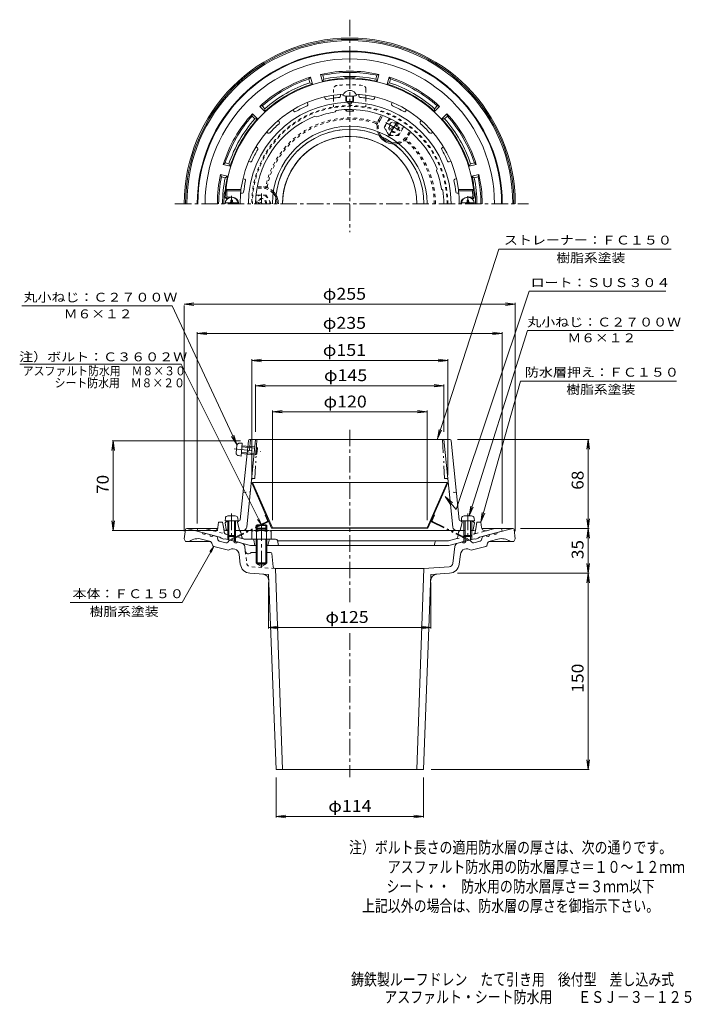
# Model space of a CAD drawing. Units: millimetres. Extents: x -289 to 229, y -347 to 411.
import ezdxf

# ---------------------------------------------------------------- set-up
doc = ezdxf.new("R2010")
doc.units = ezdxf.units.MM
doc.header["$LTSCALE"] = 3
for name, pattern in [('JWW_CENTER1', [6.773333, 4.233333, -0.846667, 0.846667, -0.846667]), ('JWW_DASHED1', [1.693333, 0.846667, -0.846667]), ('JWW_PHANTOM1', [6.773333, 3.386667, -0.846667, 0.423333, -0.846667, 0.423333, -0.846667])]:
    doc.linetypes.add(name, pattern=pattern)
for name, color, linetype in [('F-4ﾚｲﾔ', 7, 'Continuous'), ('F-5ﾚｲﾔ', 7, 'Continuous'), ('その他', 7, 'Continuous'), ('ハッチ', 7, 'Continuous'), ('仕上', 7, 'Continuous'), ('寸法', 7, 'Continuous'), ('躯体', 7, 'Continuous'), ('通り芯', 7, 'Continuous')]:
    doc.layers.add(name, color=color, linetype=linetype)
doc.styles.add('ＭＳ ゴシック', font='txt', dxfattribs={"height": 1})

msp = doc.modelspace()

# ---------------------------------------------------------------- linework, layer by layer
at = {"layer": 'その他', "color": 7, "linetype": 'Continuous', "lineweight": 9}
for p, q in [((-161.85, 192.21), (-154.41, 193.19)), ((-161.85, 192.21), (93.15, 192.21)), ((-161.85, 192.21), (-154.41, 191.23)), ((-161.85, 191.23), (-161.85, 17.66)), ((93.15, 192.21), (85.72, 193.19)), ((93.15, 192.21), (85.72, 191.23)), ((93.15, 193.19), (93.15, 17.66)), ((-151.85, 169.82), (-144.41, 170.8)), ((-151.85, 170.8), (-151.85, 23.52)), ((-151.85, 169.82), (83.15, 169.82)), ((-151.85, 169.82), (-144.41, 168.84)), ((83.15, 169.82), (75.72, 170.8)), ((83.15, 169.82), (75.72, 168.84)), ((83.15, 170.8), (83.15, 23.52)), ((-109.85, 148.94), (-102.41, 149.92)), ((-109.85, 149.92), (-109.85, 60.78)), ((-109.85, 148.94), (41.15, 148.94)), ((-109.85, 148.94), (-102.41, 147.96)), ((41.15, 148.94), (33.72, 149.92)), ((41.15, 148.94), (33.72, 147.96)), ((41.15, 149.92), (41.15, 60.78)), ((-106.85, 129.55), (-99.41, 130.53)), ((-106.85, 130.53), (-106.85, 94.02)), ((-106.85, 129.55), (38.15, 129.55)), ((-106.85, 129.55), (-99.41, 128.57)), ((38.15, 129.55), (30.72, 130.53)), ((38.15, 129.55), (30.72, 128.57)), ((38.15, 130.53), (38.15, 94.02)), ((-93.95, 109.5), (-86.51, 110.48)), ((-93.95, 110.48), (-93.95, 26.02)), ((-93.95, 109.5), (25.25, 109.5)), ((-93.95, 109.5), (-86.51, 108.52)), ((25.25, 109.5), (17.82, 110.48)), ((25.25, 109.5), (17.82, 108.52)), ((25.25, 110.48), (25.25, 26.02)), ((-216.57, 87.12), (-217.55, 79.69)), ((-217.47, 87.12), (-118.47, 87.12)), ((-216.57, 18.02), (-216.57, 87.12)), ((-216.57, 87.12), (-215.59, 79.69)), ((150.14, 88.02), (48.78, 88.02)), ((149.24, 88.02), (148.26, 80.58)), ((149.24, 19.66), (149.24, 88.02)), ((149.24, 88.02), (150.22, 80.58)), ((-216.57, 18.02), (-217.55, 25.46)), ((-216.57, 18.02), (-215.59, 25.46)), ((149.24, 19.66), (148.26, 27.1)), ((149.24, 19.66), (150.22, 27.1)), ((-217.47, 18.02), (-135.99, 18.02)), ((150.14, 19.66), (97.15, 19.66)), ((149.24, 19.66), (148.26, 12.23)), ((149.24, -14.83), (149.24, 19.66)), ((149.24, 19.66), (150.22, 12.23)), ((149.24, -14.83), (148.26, -7.39)), ((149.24, -14.83), (150.22, -7.39)), ((150.14, -14.83), (48.58, -14.83)), ((149.24, -14.83), (148.26, -22.26)), ((149.24, -166), (149.24, -14.83)), ((149.24, -14.83), (150.22, -22.26)), ((-96.85, -57.49), (-96.85, -21.84)), ((28.15, -57.49), (28.15, -21.84)), ((-96.85, -56.59), (-89.41, -55.61)), ((-96.85, -56.59), (28.15, -56.59)), ((-96.85, -56.59), (-89.41, -57.57)), ((28.15, -56.59), (20.72, -55.61)), ((28.15, -56.59), (20.72, -57.57)), ((149.24, -166), (148.26, -158.56)), ((149.24, -166), (150.22, -158.56)), ((150.14, -166), (28.4, -166)), ((-91.1, -202.91), (-91.1, -172)), ((22.4, -202.91), (22.4, -172)), ((-91.1, -202.01), (-83.66, -201.03)), ((-91.1, -202.01), (22.4, -202.01)), ((-91.1, -202.01), (-83.66, -202.99)), ((22.4, -202.01), (14.97, -201.03)), ((22.4, -202.01), (14.97, -202.99))]:
    msp.add_line(p, q, dxfattribs=at)
at = {"layer": 'ハッチ', "color": 2, "linetype": 'JWW_DASHED1', "lineweight": 9}
for p, q in [((-46.85, 357.65), (-46.85, 353.2)), ((-21.85, 357.65), (-21.85, 353.2)), ((-46.85, 350.88), (-46.85, 344.09)), ((-21.85, 350.88), (-21.85, 344.09))]:
    msp.add_line(p, q, dxfattribs=at)
at = {"layer": 'ハッチ', "color": 2, "linetype": 'Continuous', "lineweight": 9}
for p, q in [((-46.85, 353.2), (-46.85, 350.88)), ((-21.85, 353.2), (-21.85, 350.88)), ((-109.3, 55.02), (-109.85, 54.78)), ((-109.85, 54.78), (-94.5, 19.78)), ((-109.3, 55.02), (-93.95, 20.02)), ((40.6, 55.02), (-109.3, 55.02)), ((40.6, 55.02), (25.25, 20.02)), ((41.15, 54.78), (25.8, 19.78)), ((40.6, 55.02), (41.15, 54.78)), ((-93.95, 20.02), (-94.5, 19.78)), ((25.8, 19.78), (-94.5, 19.78)), ((25.25, 20.02), (-93.95, 20.02)), ((25.25, 20.02), (25.8, 19.78))]:
    msp.add_line(p, q, dxfattribs=at)
at = {"layer": 'ハッチ', "color": 2, "linetype": 'JWW_PHANTOM1', "lineweight": 9}
for p, q in [((-98.09, 25.05), (-125.86, 11.32)), ((-97.82, 24.51), (-125.6, 10.78)), ((-97.8, 25.83), (-99.58, 29.88)), ((29.11, 25.83), (30.89, 29.88)), ((29.13, 24.51), (56.9, 10.78)), ((29.4, 25.05), (57.17, 11.32)), ((30.89, 29.88), (30.34, 30.12)), ((-125.6, 10.78), (-125.86, 11.32)), ((56.9, 10.78), (57.17, 11.32))]:
    msp.add_line(p, q, dxfattribs=at)
at = {"layer": 'ハッチ', "color": 2, "linetype": 'JWW_DASHED1', "lineweight": 9}
for centre, radius, start, end in [((-43.85, 357.65), 3, 95.95938, 180), ((-34.35, 266.65), 94.5, 84.04051, 95.95949), ((-24.85, 357.65), 3, 0, 84.04062), ((-34.35, 269.63), 75.5, 0, 180), ((-34.35, 269.63), 74.95, 0, 180)]:
    msp.add_arc(centre, radius, start, end, dxfattribs=at)
at = {"layer": 'ハッチ', "color": 2, "linetype": 'Continuous', "lineweight": 9}
msp.add_arc((-34.35, 269.63), 59.6, 0, 180, dxfattribs=at)
at = {"layer": 'ハッチ', "color": 2, "linetype": 'JWW_PHANTOM1', "lineweight": 9}
for centre, radius, start, end in [((-98.35, 25.59), 0.6, 296.30949, 23.6795), ((-98.35, 25.59), 1.2, 296.30949, 23.6795), ((29.66, 25.59), 1.2, 156.3205, 243.69051), ((29.66, 25.59), 0.6, 156.3205, 243.69051)]:
    msp.add_arc(centre, radius, start, end, dxfattribs=at)
at = {"layer": '仕上', "color": 4, "linetype": 'Continuous', "lineweight": 9}
for p, q in [((-35.4, 356.76), (-33.3, 356.76)), ((-37.35, 348.48), (-37.35, 352.52)), ((-36.85, 348.31), (-36.85, 352.49)), ((-31.85, 348.31), (-31.85, 352.49)), ((-31.35, 348.48), (-31.35, 352.52)), ((-37.35, 341.02), (-37.35, 342.07)), ((-36.85, 340.85), (-36.85, 342.09)), ((-31.85, 340.85), (-31.85, 342.09)), ((-31.35, 341.02), (-31.35, 342.07)), ((-120.38, 270.23), (-130.31, 270.23)), ((-125.95, 272.38), (-124.75, 272.38)), ((-125.95, 271.23), (-125.95, 272.38)), ((-124.75, 271.23), (-124.75, 272.38)), ((51.69, 270.23), (61.62, 270.23)), ((56.05, 271.23), (56.05, 272.38)), ((57.25, 272.38), (56.05, 272.38)), ((57.25, 271.23), (57.25, 272.38)), ((-130.16, 27.53), (-130.35, 25.46)), ((-130.35, 25.46), (-120.35, 25.46)), ((-128.35, 25.46), (-128.35, 14.33)), ((-128.17, 29.36), (-122.52, 29.36)), ((-127.48, 25.46), (-127.48, 13.46)), ((-123.22, 25.46), (-123.22, 13.46)), ((-122.35, 25.46), (-122.35, 14.33)), ((-120.53, 27.53), (-120.35, 25.46)), ((51.84, 27.53), (51.65, 25.46)), ((61.65, 25.46), (51.65, 25.46)), ((53.65, 25.46), (53.65, 14.33)), ((59.48, 29.36), (53.83, 29.36)), ((54.52, 25.46), (54.52, 13.46)), ((58.78, 25.46), (58.78, 13.46)), ((59.65, 25.46), (59.65, 14.33)), ((61.47, 27.53), (61.65, 25.46)), ((-127.48, 13.46), (-128.35, 14.33)), ((-128.35, 14.33), (-122.35, 14.33)), ((-127.48, 13.46), (-123.22, 13.46)), ((-123.22, 13.46), (-122.35, 14.33)), ((54.52, 13.46), (53.65, 14.33)), ((59.65, 14.33), (53.65, 14.33)), ((58.78, 13.46), (54.52, 13.46)), ((58.78, 13.46), (59.65, 14.33))]:
    msp.add_line(p, q, dxfattribs=at)
at = {"layer": '仕上', "color": 6, "linetype": 'Continuous', "lineweight": 9}
for p, q in [((-53.28, 350.56), (-53.71, 351.88)), ((-41.35, 352.45), (-41.35, 353.84)), ((-27.35, 352.45), (-27.35, 353.84)), ((-15.41, 350.56), (-14.98, 351.88)), ((-77.36, 340.75), (-78.18, 341.87)), ((-66.6, 346.24), (-67.03, 347.56)), ((-44.77, 341.38), (-45.5, 340.26)), ((-35.85, 347.66), (-35.85, 348.21)), ((-32.85, 347.66), (-32.85, 348.21)), ((-2.1, 346.24), (-1.67, 347.56)), ((8.67, 340.75), (9.49, 341.87)), ((-88.69, 332.52), (-89.51, 333.65)), ((-61.19, 336.98), (-59.99, 336.37)), ((20, 332.52), (20.81, 333.65)), ((-97.24, 323.98), (-98.36, 324.79)), ((28.54, 323.98), (29.67, 324.79)), ((-105.46, 312.65), (-106.59, 313.47)), ((36.77, 312.65), (37.9, 313.47)), ((-110.95, 301.88), (-112.27, 302.31)), ((33, 296.48), (32.4, 295.28)), ((42.26, 301.88), (43.58, 302.31)), ((-115.32, 288.58), (-116.6, 289)), ((46.63, 288.58), (47.91, 289)), ((-129.71, 280.63), (-118.13, 280.63)), ((-129.71, 280.63), (-128.82, 279.63)), ((-118.13, 280.63), (-118.15, 279.63)), ((37.4, 280.06), (36.28, 280.79)), ((61.02, 280.63), (49.43, 280.63)), ((49.43, 280.63), (49.46, 279.63)), ((61.02, 280.63), (60.13, 279.63)), ((-128.88, 274.95), (-129.94, 273.94)), ((-129.21, 273.63), (-128.35, 273.63)), ((-128.82, 279.63), (-118.15, 279.63)), ((-128.15, 274.63), (-124.85, 274.63)), ((-117.07, 277.63), (-118.36, 277.63)), ((48.37, 277.63), (49.67, 277.63)), ((60.13, 279.63), (49.46, 279.63)), ((59.46, 274.63), (56.15, 274.63)), ((60.52, 273.63), (59.65, 273.63)), ((60.19, 274.95), (61.25, 273.94)), ((-112.47, 87.12), (-118.66, 26.39)), ((-113.71, 20.72), (-106.85, 88.02)), ((-111.68, 80.02), (-110.87, 88.02)), ((-111.47, 88.02), (42.78, 88.02)), ((45.01, 20.72), (38.15, 88.02)), ((43.77, 87.12), (49.96, 26.39)), ((-111.68, 80.02), (-113.34, 78.52)), ((-130.35, 24.02), (-129.35, 25.06)), ((-129.49, 18.86), (-130.35, 24.02)), ((-129.35, 25.06), (-128.35, 25.11)), ((-122.34, 25.37), (-119.61, 25.49)), ((-120.85, 24.43), (-119.85, 25.48)), ((-120.85, 24.43), (-119.35, 18.02)), ((52.15, 24.43), (50.65, 18.02)), ((53.65, 25.37), (50.92, 25.49)), ((52.15, 24.43), (51.15, 25.48)), ((60.65, 25.06), (59.65, 25.11)), ((61.65, 24.02), (60.65, 25.06)), ((60.79, 18.86), (61.65, 24.02)), ((-109.19, 18.02), (-119.45, 18.02)), ((50.76, 18.02), (-95.27, 18.02))]:
    msp.add_line(p, q, dxfattribs=at)
at = {"layer": '仕上', "color": 4, "linetype": 'JWW_CENTER1', "lineweight": 9}
for p, q in [((-125.35, 269.63), (-125.35, 275.75)), ((56.65, 269.63), (56.65, 275.5)), ((-125.35, 31.14), (-125.35, 10.42)), ((56.65, 31.14), (56.65, 10.42))]:
    msp.add_line(p, q, dxfattribs=at)
at = {"layer": '仕上', "color": 4, "linetype": 'JWW_PHANTOM1', "lineweight": 9}
for p, q in [((-121.8, 77.85), (-121.29, 83.48)), ((-119.29, 85.3), (-117.21, 85.29)), ((-118.11, 75.33), (-117.21, 85.29)), ((-123.36, 80.83), (-102.72, 78.95)), ((-117.93, 77.32), (-106.85, 76.32)), ((-117.85, 78.19), (-105.9, 77.1)), ((-117.47, 82.43), (-105.52, 81.35)), ((-117.39, 83.3), (-106.3, 82.29)), ((-106.85, 76.32), (-106.3, 82.29)), ((-105.9, 77.1), (-106.85, 76.32)), ((-105.52, 81.35), (-106.3, 82.29)), ((-105.9, 77.1), (-105.52, 81.35)), ((-120.16, 75.7), (-118.11, 75.33))]:
    msp.add_line(p, q, dxfattribs=at)
at = {"layer": '仕上', "color": 6, "linetype": 'JWW_PHANTOM1', "lineweight": 9}
for p, q in [((-105.85, 88.02), (-107.42, 58.02)), ((37.15, 88.02), (38.73, 58.02)), ((-109, 58.02), (-107.42, 58.02)), ((40.31, 58.02), (38.73, 58.02))]:
    msp.add_line(p, q, dxfattribs=at)
at = {"layer": '仕上', "color": 6, "linetype": 'JWW_DASHED1', "lineweight": 9}
for p, q in [((-116.55, 47.02), (-110.92, 48.02)), ((47.86, 47.02), (42.23, 48.02))]:
    msp.add_line(p, q, dxfattribs=at)
at = {"layer": '仕上', "color": 6, "linetype": 'Continuous', "lineweight": 9}
for centre, radius, start, end in [((-34.35, 269.63), 96, 3.01697, 176.98303), ((-34.35, 269.63), 84.5, 93.26871, 172.52016), ((-52.33, 350.87), 1, 198.00066, 282.48337), ((-34.35, 269.63), 82.21, 95.51718, 102.48267), ((-42.35, 352.45), 1, 275.51784, 0.00093), ((-34.35, 269.63), 84.5, 7.47984, 86.73126), ((-26.35, 352.45), 1, 179.99907, 264.48216), ((-34.35, 269.63), 82.21, 77.51733, 84.48282), ((-16.36, 350.87), 1, 257.51663, 341.99934), ((-34.35, 269.63), 78.03, 91.10147, 180), ((-34.35, 269.63), 82.21, 113.51718, 120.48267), ((-67.55, 345.93), 1, 293.51784, 18.00093), ((-34.35, 269.63), 72.5, 21.73329, 98.26669), ((-34.35, 347.68), 1.5, 180, 359.44926), ((-34.35, 348.48), 1.5, 190.41995, 349.58136), ((-34.35, 269.63), 78.03, 0, 88.89853), ((-1.14, 345.93), 1, 161.99907, 246.48216), ((-34.35, 269.63), 82.21, 59.51733, 66.48282), ((-34.35, 269.63), 72.5, 111.73329, 180), ((-76.56, 341.34), 1, 216.00066, 300.48337), ((-34.35, 269.63), 71.5, 98.97878, 111.02101), ((7.86, 341.34), 1, 239.51663, 323.99934), ((-34.35, 269.63), 82.21, 131.51718, 138.48267), ((-89.5, 331.94), 1, 311.51784, 36.00093), ((20.81, 331.94), 1, 143.99907, 228.48216), ((-34.35, 269.63), 82.21, 41.51733, 48.48282), ((-96.65, 324.79), 1, 234.00066, 318.48337), ((27.96, 324.79), 1, 221.51663, 305.99934), ((-34.35, 269.63), 82.21, 149.51718, 156.48267), ((-106.05, 311.84), 1, 329.51784, 54.00093), ((37.36, 311.84), 1, 125.99907, 210.48216), ((-34.35, 269.63), 82.21, 23.51733, 30.48282), ((-110.64, 302.83), 1, 252.00066, 336.48337), ((41.95, 302.83), 1, 203.51663, 287.99934), ((-115.59, 287.62), 1, 347.51697, 71.99968), ((-34.35, 269.63), 71.5, 8.97878, 21.02101), ((46.89, 287.62), 1, 108.00032, 192.48303), ((-34.35, 269.63), 82.21, 167.51733, 173.79109), ((-34.35, 269.63), 82.21, 6.20891, 12.48267), ((-129.21, 274.63), 1, 176.983, 270), ((-34.35, 269.63), 95, 173.95767, 176.34033), ((-128.15, 275.63), 1, 176.34024, 270), ((-124.85, 269.63), 5, 0, 90), ((-34.35, 269.63), 84.4, 173.19522, 180), ((-117.07, 278.63), 1, 269.99899, 353.79123), ((-34.35, 269.63), 72.5, 0, 8.26701), ((48.37, 278.63), 1, 186.20877, 270.00101), ((-34.35, 269.63), 84.4, 0, 6.80478), ((56.15, 269.63), 5, 90, 180), ((59.46, 275.63), 1, 270, 3.65976), ((-34.35, 269.63), 95, 3.65967, 6.04233), ((60.52, 274.63), 1, 270, 3.017), ((-111.47, 87.02), 1, 90, 174.18137), ((42.78, 87.02), 1, 5.81873, 90), ((-119.65, 26.49), 1, 272.48912, 354.18127), ((50.96, 26.49), 1, 185.81873, 267.51088), ((-128.5, 19.02), 1, 189.46068, 270), ((-116.69, 21.02), 3, 270, 354.18134), ((48, 21.02), 3, 185.81866, 270), ((59.81, 19.02), 1, 270, 350.53932)]:
    msp.add_arc(centre, radius, start, end, dxfattribs=at)
at = {"layer": '仕上', "color": 4, "linetype": 'Continuous', "lineweight": 9}
for centre, radius, start, end in [((-34.35, 351.39), 5.48, 16.60847, 163.39153), ((-125.35, 269.63), 5, 0, 180), ((56.65, 269.63), 5, 0, 180), ((-126.95, 271.23), 1, 270, 0), ((-123.75, 271.23), 1, 180, 270), ((55.05, 271.23), 1, 270, 0), ((58.25, 271.23), 1, 180, 270), ((-128.17, 27.36), 2, 90, 174.99998), ((-122.52, 27.36), 2, 5.00002, 90), ((53.83, 27.36), 2, 90, 174.99998), ((59.48, 27.36), 2, 5.00002, 90)]:
    msp.add_arc(centre, radius, start, end, dxfattribs=at)
at = {"layer": '仕上', "color": 4, "linetype": 'JWW_PHANTOM1', "lineweight": 9}
for centre, start, end in [((-119.3, 83.3), 89.811, 174.81099), ((-119.81, 77.67), 174.81099, 259.81097)]:
    msp.add_arc(centre, 2, start, end, dxfattribs=at)
at = {"layer": '仕上', "color": 6, "linetype": 'JWW_PHANTOM1', "lineweight": 9}
for centre, start, end in [((-109, 57.02), 90, 174.18137), ((40.31, 57.02), 5.81863, 90)]:
    msp.add_arc(centre, 1, start, end, dxfattribs=at)
at = {"layer": '仕上', "color": 4, "linetype": 'Continuous', "lineweight": 9}
for centre, major_axis in [((-34.35, 352.95), (-5.25, 0)), ((-34.35, 348.48), (-3, 0)), ((-34.35, 341.02), (-3, 0))]:
    msp.add_ellipse(centre, major_axis=major_axis, ratio=0.1013, start_param=0, end_param=3.141593, dxfattribs=at)
at = {"layer": '寸法', "color": 7, "linetype": 'Continuous', "lineweight": 9}
for p, q in [((33.15, 88.52), (80.38, 234.57)), ((80.38, 234.57), (213.29, 234.57)), ((47.63, 34.3), (103.92, 202.18)), ((103.92, 202.18), (209.01, 202.18)), ((-171.25, 191), (-287.06, 191)), ((-121.28, 84.21), (-171.25, 191)), ((57.65, 29.32), (102.6, 172.1)), ((102.6, 172.1), (215.03, 172.1)), ((-164.24, 146.16), (-288.38, 146.16)), ((-102.35, 22.49), (-164.24, 146.16)), ((66.65, 24.52), (97.15, 133.1)), ((97.15, 133.1), (217.45, 133.1)), ((-121.28, 84.21), (-123.54, 91.36)), ((33.15, 88.52), (34.51, 95.9)), ((33.15, 88.52), (36.37, 95.29)), ((-121.28, 84.21), (-125.32, 90.53)), ((47.63, 34.3), (39.22, 44.33)), ((39.22, 44.33), (43.24, 38.01)), ((39.22, 44.33), (44.74, 39.27)), ((57.65, 29.32), (58.95, 36.71)), ((57.65, 29.32), (60.82, 36.12)), ((66.65, 24.52), (67.72, 31.94)), ((66.65, 24.52), (69.61, 31.41)), ((-102.35, 22.49), (-105.39, 26.45)), ((-102.35, 22.49), (-104.26, 27.11)), ((-139.11, 5.83), (-163.52, -37.25)), ((-139.11, 5.83), (-142.15, 1.86)), ((-139.11, 5.83), (-141.02, 1.21)), ((-163.52, -37.25), (-249.8, -37.25))]:
    msp.add_line(p, q, dxfattribs=at)
at = {"layer": '躯体', "color": 2, "linetype": 'Continuous', "lineweight": 9}
for p, q in [((-64.59, 367.05), (-65.76, 365.62)), ((-64.98, 362.72), (-65.76, 365.62)), ((-63.16, 361.73), (-64.59, 367.05)), ((-55.44, 363.8), (-56.86, 369.12)), ((-55.14, 368.47), (-56.86, 369.12)), ((-54.36, 365.57), (-55.44, 363.8)), ((-54.36, 365.57), (-55.14, 368.47)), ((-14.33, 365.57), (-13.56, 368.47)), ((-13.26, 363.8), (-14.33, 365.57)), ((-11.83, 369.12), (-13.56, 368.47)), ((-13.26, 363.8), (-11.83, 369.12)), ((-5.53, 361.73), (-4.1, 367.05)), ((-2.93, 365.62), (-4.1, 367.05)), ((-3.71, 362.72), (-2.93, 365.62)), ((-63.16, 361.73), (-64.98, 362.72)), ((-3.71, 362.72), (-5.53, 361.73)), ((-101.77, 344.83), (-103.59, 344.53)), ((-99.69, 340.64), (-103.59, 344.53)), ((-99.64, 342.71), (-101.77, 344.83)), ((-99.64, 342.71), (-99.69, 340.64)), ((30.95, 342.71), (33.08, 344.83)), ((31, 340.64), (30.95, 342.71)), ((31, 340.64), (34.89, 344.53)), ((34.89, 344.53), (33.08, 344.83)), ((-109.24, 338.87), (-109.55, 337.06)), ((-107.42, 334.93), (-109.55, 337.06)), ((-105.35, 334.98), (-109.24, 338.87)), ((-105.35, 334.98), (-107.42, 334.93)), ((36.66, 334.98), (40.55, 338.87)), ((38.73, 334.93), (36.66, 334.98)), ((38.73, 334.93), (40.85, 337.06)), ((40.85, 337.06), (40.55, 338.87)), ((-130.34, 301.05), (-131.76, 299.88)), ((-126.44, 298.45), (-131.76, 299.88)), ((-127.43, 300.27), (-130.34, 301.05)), ((-127.43, 300.27), (-126.44, 298.45)), ((57.75, 298.45), (58.74, 300.27)), ((57.75, 298.45), (63.07, 299.88)), ((58.74, 300.27), (61.64, 301.05)), ((63.07, 299.88), (61.64, 301.05)), ((-128.51, 290.72), (-133.83, 292.15)), ((-133.18, 290.42), (-133.83, 292.15)), ((-130.28, 289.64), (-133.18, 290.42)), ((-130.28, 289.64), (-128.51, 290.72)), ((59.82, 290.72), (65.14, 292.15)), ((61.59, 289.64), (59.82, 290.72)), ((61.59, 289.64), (64.49, 290.42)), ((64.49, 290.42), (65.14, 292.15)), ((-135.9, 20.38), (-135.35, 24.52)), ((-132.35, 24.52), (-135.35, 24.52)), ((-131.47, 19.27), (-132.35, 24.52)), ((62.78, 19.27), (63.65, 24.52)), ((63.65, 24.52), (66.65, 24.52)), ((67.2, 20.38), (66.65, 24.52)), ((-151.85, 17.52), (-151.35, 19.52)), ((-134.35, 12.83), (-151.85, 17.52)), ((-145.79, 19.52), (-151.35, 19.52)), ((-139.65, 17.87), (-145.79, 19.52)), ((-129.99, 18.02), (-127.48, 18.02)), ((-123.22, 18.02), (-119.62, 18.02)), ((-118.14, 16.76), (-117.55, 13.17)), ((49.45, 16.76), (48.86, 13.17)), ((54.52, 18.02), (50.93, 18.02)), ((61.3, 18.02), (58.78, 18.02)), ((65.65, 12.83), (83.15, 17.52)), ((70.95, 17.87), (77.09, 19.52)), ((77.09, 19.52), (82.65, 19.52)), ((83.15, 17.52), (82.65, 19.52)), ((-134.35, 12.83), (-133.35, 12.05)), ((-131.35, 11.51), (-133.35, 12.05)), ((-130.35, 11.76), (-131.35, 11.51)), ((-110.79, 6.52), (-130.35, 11.76)), ((-128.35, 14.33), (-128.35, 11.22)), ((-127.48, 13.46), (-127.48, 10.99)), ((-123.22, 13.46), (-123.22, 9.85)), ((-122.35, 14.33), (-122.35, 9.62)), ((-91.58, 11.52), (-115.93, 11.52)), ((-108.19, 10.72), (-107.35, 6.52)), ((-96.51, 10.72), (-97.35, 6.52)), ((-90.1, 10.31), (-89.35, 6.52)), ((-90.05, 10.02), (41.64, 10.02)), ((31.45, 9.29), (30.65, 6.52)), ((47.41, 11.57), (41.64, 10.02)), ((42.1, 6.52), (61.65, 11.76)), ((53.65, 14.33), (53.65, 9.62)), ((54.52, 13.46), (54.52, 9.85)), ((58.78, 13.46), (58.78, 10.99)), ((59.65, 14.33), (59.65, 11.22)), ((61.65, 11.76), (62.65, 11.51)), ((62.65, 11.51), (64.65, 12.05)), ((65.65, 12.83), (64.65, 12.05)), ((-106.35, 6.52), (-110.79, 6.52)), ((-98.35, 6.52), (42.1, 6.52))]:
    msp.add_line(p, q, dxfattribs=at)
at = {"layer": '躯体', "color": 2, "linetype": 'JWW_DASHED1', "lineweight": 9}
for p, q in [((-11.6, 335.02), (-9.94, 337.9)), ((-10.74, 334.52), (-8.99, 337.55)), ((10.05, 322.52), (11.8, 325.55)), ((10.91, 322.02), (12.57, 324.9)), ((-102.35, 281.63), (-105.85, 281.63)), ((-102.35, 282.63), (-105.67, 282.63)), ((-139.65, 17.87), (-115.93, 11.52)), ((-131.06, 16.79), (-131.47, 19.27)), ((47.41, 11.57), (70.95, 17.87)), ((62.37, 16.79), (62.78, 19.27))]:
    msp.add_line(p, q, dxfattribs=at)
at = {"layer": '躯体', "color": 4, "linetype": 'JWW_DASHED1', "lineweight": 9}
for p, q in [((-7.85, 328.52), (-4.09, 335.02)), ((-4.09, 335.02), (-3.03, 335.02)), ((-7.85, 328.52), (-4.09, 322.02)), ((-3.44, 327.31), (2.25, 330.6)), ((-2.94, 326.45), (2.75, 329.73)), ((7.15, 328.52), (3.4, 322.02)), ((7.15, 328.52), (6.62, 329.45)), ((-4.09, 322.02), (3.4, 322.02)), ((-106.1, 276.13), (-106.63, 275.2)), ((-106.1, 276.13), (-98.59, 276.13)), ((-94.84, 269.64), (-98.59, 276.13)), ((-103.35, 269.63), (-105.44, 270.84)), ((-101.35, 269.63), (-104.94, 271.71))]:
    msp.add_line(p, q, dxfattribs=at)
at = {"layer": '躯体', "color": 4, "linetype": 'JWW_CENTER1', "lineweight": 9}
for p, q in [((-6.59, 332.13), (5.96, 324.88)), ((1.9, 332.42), (-4.76, 320.87)), ((-102.35, 269.63), (-102.35, 277.49)), ((-102.35, 22.79), (-102.35, -9.96))]:
    msp.add_line(p, q, dxfattribs=at)
at = {"layer": '躯体', "color": 4, "linetype": 'Continuous', "lineweight": 9}
for p, q in [((-94.85, 269.63), (-94.84, 269.64)), ((-109.85, 17.3), (-109.85, 11.52)), ((-107.97, 18.02), (-96.72, 18.02)), ((-106.35, 21.81), (-105.67, 22.49)), ((-98.35, 21.81), (-106.35, 21.81)), ((-106.35, 18.02), (-106.35, 21.81)), ((-106.09, 17.3), (-106.09, 11.52)), ((-105.67, 22.49), (-99.02, 22.49)), ((-105.67, 18.02), (-105.67, 22.49)), ((-99.02, 22.49), (-98.35, 21.81)), ((-99.02, 18.02), (-99.02, 22.49)), ((-98.6, 17.3), (-98.6, 11.52)), ((-98.35, 18.02), (-98.35, 21.81)), ((-94.85, 17.3), (-94.85, 11.52)), ((-106.35, 11.52), (-106.35, -6.84)), ((-105.67, 11.52), (-105.67, -6.84)), ((-99.02, 11.52), (-99.02, -6.84)), ((-98.35, 11.52), (-98.35, -6.84)), ((-98.35, -6.84), (-106.35, -6.84)), ((-106.35, -6.84), (-105.67, -7.51)), ((-105.67, -7.51), (-99.02, -7.51)), ((-99.02, -7.51), (-98.35, -6.84))]:
    msp.add_line(p, q, dxfattribs=at)
at = {"layer": '躯体', "color": 4, "linetype": 'JWW_PHANTOM1', "lineweight": 9}
for p, q in [((-106.35, 19.13), (-105.67, 19.81)), ((-98.35, 19.13), (-106.35, 19.13)), ((-105.67, 19.81), (-99.02, 19.81)), ((-99.02, 19.81), (-98.35, 19.13))]:
    msp.add_line(p, q, dxfattribs=at)
at = {"layer": '躯体', "color": 4, "linetype": 'JWW_DASHED1', "lineweight": 9}
for radius in [4, 3.32]:
    msp.add_circle((-0.35, 328.52), radius, dxfattribs=at)
at = {"layer": '躯体', "color": 2, "linetype": 'Continuous', "lineweight": 9}
for centre, radius, start, end in [((-34.35, 269.63), 117.5, 0, 180), ((-34.35, 269.63), 117, 0, 180), ((-34.35, 269.63), 111.44, 0, 180), ((-34.35, 269.63), 102, 77.24745, 102.75252), ((-34.35, 269.63), 102, 107.24745, 132.75252), ((-34.35, 269.63), 101, 108.1216, 131.87843), ((-34.35, 269.63), 96.5, 93.64027, 102.62434), ((-34.35, 269.63), 101, 78.1216, 101.87843), ((-34.35, 269.63), 98, 78.21725, 101.78276), ((-40.35, 363.94), 2, 51.83441, 93.64053), ((-34.35, 269.63), 96.92, 87.58473, 92.41527), ((-38.35, 364.47), 2, 34.69341, 92.41542), ((-30.35, 364.47), 2, 87.58458, 145.30659), ((-28.35, 363.94), 2, 86.35947, 128.16559), ((-34.35, 269.63), 96.5, 77.37563, 86.35973), ((-34.35, 269.63), 102, 47.24745, 72.75252), ((-34.35, 269.63), 101, 48.1216, 71.87843), ((-34.35, 269.63), 96.5, 107.37563, 132.62434), ((-34.35, 269.63), 98, 108.21725, 131.78276), ((-34.35, 269.63), 96.5, 47.37563, 72.62434), ((-34.35, 269.63), 98, 48.21725, 71.78276), ((-34.35, 269.63), 102, 137.24745, 162.75252), ((-34.35, 269.63), 101, 138.1216, 161.87843), ((-34.35, 269.63), 98, 138.21725, 161.78276), ((-34.35, 269.63), 96.5, 137.37563, 162.62434), ((-34.35, 269.63), 96.5, 17.37563, 42.62434), ((-34.35, 269.63), 98, 18.21725, 41.78276), ((-34.35, 269.63), 102, 17.24745, 42.75252), ((-34.35, 269.63), 101, 18.1216, 41.87843), ((-0.35, 328.52), 13, 194.57117, 285.42896), ((-0.35, 328.52), 12, 198.15558, 281.84457), ((-34.35, 269.63), 102, 167.24748, 180), ((-34.35, 269.63), 101, 168.12157, 180), ((-34.35, 269.63), 98, 168.21722, 179.99998), ((-34.35, 269.63), 96.5, 167.37566, 173.92558), ((-34.35, 269.63), 96.5, 6.07442, 12.62434), ((-34.35, 269.63), 98, 0, 11.78276), ((-34.35, 269.63), 101, 0, 11.87843), ((-34.35, 269.63), 102, 0, 12.75252), ((-34.35, 269.63), 96.92, 174.55904, 180), ((-128.84, 278.63), 2, 174.55836, 232.28242), ((-128.32, 279.63), 2, 173.92577, 215.73421), ((-102.35, 269.63), 12, 0, 41.84445), ((-102.35, 269.63), 13, 0, 45.42883), ((59.62, 279.63), 2, 324.2722, 6.07423), ((60.14, 278.63), 2, 307.72185, 5.44164), ((-34.35, 269.63), 96.92, 0, 5.44096), ((-138.87, 20.77), 3, 254.99991, 352.43501), ((-129.99, 19.52), 1.5, 189.45952, 270), ((-119.62, 16.52), 1.5, 9.27983, 90), ((50.93, 16.52), 1.5, 90, 170.72017), ((61.3, 19.52), 1.5, 270, 350.54048), ((70.18, 20.77), 3, 187.56569, 285.00009), ((-115.58, 13.5), 2, 189.27843, 254.99948), ((-109.17, 10.52), 1, 11.30974, 90), ((-95.53, 10.52), 1, 90, 168.69026), ((-91.58, 10.02), 1.5, 11.31021, 90), ((32.41, 9.02), 1, 90, 164.05402), ((46.89, 13.5), 2, 285.00052, 350.72157)]:
    msp.add_arc(centre, radius, start, end, dxfattribs=at)
at = {"layer": '躯体', "color": 2, "linetype": 'JWW_DASHED1', "lineweight": 9}
for centre, radius, start, end in [((-34.35, 269.63), 66, 71.80592, 168.19405), ((-34.35, 269.63), 65, 72.40396, 167.59601), ((-0.35, 328.52), 13, 149.99991, 168.20993), ((-0.35, 328.52), 12, 149.99997, 198.15558), ((-15.3, 329.69), 2, 355.55522, 72.40367), ((-14.05, 331.38), 1, 348.20795, 71.80614), ((-0.35, 328.52), 13, 175.55457, 194.57117), ((-0.35, 328.52), 12, 281.84457, 329.99992), ((-0.35, 328.52), 13, 311.79013, 329.99991), ((8.98, 318.08), 1, 48.19472, 131.7901), ((-34.35, 269.63), 66, 0, 48.19403), ((-0.35, 328.52), 13, 285.42896, 304.44539), ((8.14, 316.15), 2, 47.59628, 124.44533), ((-34.35, 269.63), 65, 0, 47.59598), ((-102.35, 269.63), 13, 71.79013, 89.99991), ((-102.35, 269.63), 12, 41.84445, 89.99992), ((-97.97, 282.93), 1, 168.19472, 251.7901), ((-95.88, 283.17), 2, 167.59628, 244.44533), ((-102.35, 269.63), 13, 45.42883, 64.44539), ((-129.08, 17.12), 2, 189.45839, 254.99998), ((60.39, 17.12), 2, 285.00002, 350.54161)]:
    msp.add_arc(centre, radius, start, end, dxfattribs=at)
at = {"layer": '躯体', "color": 4, "linetype": 'JWW_DASHED1', "lineweight": 9}
for centre, radius, start, end in [((-0.34, 328.52), 6.5, 108.12656, 11.86406), ((-102.35, 269.64), 6.5, 359.95093, 131.86412), ((-102.35, 269.63), 4, 0, 180), ((-102.35, 269.63), 3.32, 0, 180)]:
    msp.add_arc(centre, radius, start, end, dxfattribs=at)
at = {"layer": '躯体', "color": 4, "linetype": 'Continuous', "lineweight": 9}
for centre, radius, start, end in [((-107.97, 15.22), 2.8, 47.92557, 132.07463), ((-102.35, 7.93), 10.09, 68.19786, 111.80214), ((-96.72, 15.22), 2.8, 47.92572, 132.07428)]:
    msp.add_arc(centre, radius, start, end, dxfattribs=at)
at = {"layer": '通り芯', "color": 3, "linetype": 'JWW_CENTER1', "lineweight": 9}
for p, q in [((-34.35, 411.26), (-34.35, 247.75)), ((-168.97, 269.63), (103.26, 269.63)), ((-34.35, 95.66), (-34.35, -37.05)), ((-34.35, -60.99), (-34.35, -171.84))]:
    msp.add_line(p, q, dxfattribs=at)
at = {"layer": '通り芯', "color": 3, "linetype": 'Continuous', "lineweight": 9}
for p, q in [((-160.96, 18.79), (-161.85, 11.66)), ((-136.08, 19.66), (-159.96, 19.66)), ((-159.85, 19.66), (-147.99, 16.49)), ((-145.09, 15.71), (-142.19, 14.93)), ((91.27, 19.66), (67.39, 19.66)), ((76.4, 15.71), (73.5, 14.93)), ((91.15, 19.66), (79.3, 16.49)), ((92.26, 18.79), (93.15, 11.66)), ((-160.85, 9.66), (-161.85, 11.66)), ((-142, 9.66), (-160.85, 9.66)), ((-142.47, 9.83), (-148.47, 11.44)), ((-137, 13.54), (-139.3, 14.16)), ((-136.28, 12.78), (-135.91, 11)), ((-134.83, 9.86), (-129.86, 8.52)), ((-127.15, 10.33), (-128.35, 8.98)), ((-123.84, 10.02), (-126.14, 10.63)), ((-117.48, 8.31), (-120.94, 9.24)), ((48.79, 8.31), (52.25, 9.24)), ((55.15, 10.02), (57.45, 10.63)), ((58.46, 10.33), (59.66, 8.98)), ((66.14, 9.86), (61.17, 8.52)), ((67.58, 12.78), (67.22, 11)), ((68.3, 13.54), (70.6, 14.16)), ((73.31, 9.66), (92.15, 9.66)), ((73.78, 9.83), (79.77, 11.44)), ((92.15, 9.66), (93.15, 11.66)), ((-140.31, 7.54), (-140.19, 6.97)), ((-127.84, 2.81), (-139.11, 5.83)), ((-115.28, 5.78), (-114.86, 2.32)), ((-105.67, 1.16), (-110.35, 1.16)), ((-95.27, 1.16), (-99.02, 1.16)), ((-94.27, 0.25), (-93.45, -9.78)), ((46.59, 5.78), (44.99, -7.21)), ((59.15, 2.81), (70.42, 5.83)), ((71.61, 7.54), (71.5, 6.97)), ((-118.65, -7.82), (-119.57, -0.33)), ((-105.67, -7.84), (-105.67, -6.84)), ((-99.02, -6.84), (-99.02, -7.84)), ((49.96, -7.82), (50.88, -0.33)), ((-96.85, -15.84), (-111.27, -14.83)), ((-105.67, -7.84), (-99.02, -7.84)), ((-105.67, -7.84), (-102.35, -9.76)), ((-99.02, -7.84), (-102.35, -9.76)), ((-92.06, -11.16), (-91.5, -11.2)), ((-91.5, -11.2), (-86.1, -166)), ((-91.5, -11.2), (22.8, -11.2)), ((22.8, -11.2), (17.4, -166)), ((42.18, -9.84), (22.8, -11.2)), ((28.15, -15.84), (42.58, -14.83)), ((-96.85, -15.84), (-91.1, -166)), ((28.15, -15.84), (22.4, -166)), ((-91.1, -166), (22.4, -166))]:
    msp.add_line(p, q, dxfattribs=at)
at = {"layer": '通り芯', "color": 3, "linetype": 'JWW_DASHED1', "lineweight": 9}
for p, q in [((-114.86, 2.32), (-113.69, -7.21)), ((-92.06, -11.16), (-110.92, -9.84))]:
    msp.add_line(p, q, dxfattribs=at)
at = {"layer": '通り芯', "color": 3, "linetype": 'Continuous', "lineweight": 9}
for centre, radius, start, end in [((-34.35, 269.63), 127.5, 0.00015, 180), ((-34.35, 269.63), 126.5, 0.00015, 180), ((-34.35, 269.63), 125.5, 0, 180), ((-34.35, 269.63), 57.15, 0, 180), ((-34.35, 269.63), 57.15, 96.90132, 108.81299), ((-34.35, 269.63), 57.15, 71.18706, 83.09869), ((-34.35, 269.63), 51.75, 18.46909, 180), ((-34.35, 269.63), 51.75, 0, 180), ((-34.35, 269.63), 51.75, 95.61201, 180), ((-34.35, 269.63), 51.75, 69.89778, 84.38806), ((-34.35, 269.63), 51.75, 121.32632, 180), ((-34.35, 269.63), 57.15, 122.61563, 134.52725), ((-34.35, 269.63), 51.75, 44.1835, 58.67377), ((-34.35, 269.63), 57.15, 45.47272, 53.41498), ((-34.35, 269.63), 57.15, 148.3299, 160.24156), ((-34.35, 269.63), 51.75, 147.04066, 180), ((-34.35, 269.63), 57.15, 19.75842, 31.67009), ((-34.35, 269.63), 51.75, 172.75488, 180), ((-159.96, 18.66), 1, 90, 172.87604), ((-146.38, 16.7), 1.63, 187.61929, 322.3797), ((77.69, 16.7), 1.63, 217.6203, 352.38071), ((91.27, 18.66), 1, 7.12677, 90), ((-151.31, 0.81), 11, 75.00029, 126.42915), ((-143.25, 6.93), 3, 11.56622, 75.00026), ((-140.58, 15.15), 1.63, 187.62059, 322.37891), ((-137.25, 12.58), 1, 11.56642, 75.00078), ((-134.44, 11.3), 1.5, 191.5649, 254.99991), ((-129.47, 9.97), 1.5, 254.99991, 318.43558), ((-126.4, 9.67), 1, 75.00023, 138.43498), ((-122.23, 10.23), 1.63, 187.62059, 322.38074), ((-118.26, 5.42), 3, 7.00002, 75.00002), ((49.57, 5.42), 3, 104.99998, 172.99998), ((53.54, 10.23), 1.63, 217.61926, 352.37941), ((57.71, 9.67), 1, 41.56502, 104.99977), ((60.78, 9.97), 1.5, 221.56442, 285.00009), ((65.75, 11.3), 1.5, 285.00009, 348.4351), ((68.56, 12.58), 1, 104.99922, 168.43358), ((71.89, 15.15), 1.63, 217.62109, 352.37941), ((74.55, 6.93), 3, 104.99974, 168.43378), ((82.62, 0.81), 11, 53.57085, 104.99971), ((-138.72, 7.27), 1.5, 191.56641, 255.00116), ((-124.53, -0.94), 5, 6.99977, 131.48514), ((-112.38, 2.62), 2.5, 186.99974, 324.28729), ((-95.27, 0.16), 1, 4.675, 90), ((55.84, -0.94), 5, 48.51486, 173.00023), ((70.03, 7.27), 1.5, 284.99884, 348.43359), ((42.02, -6.85), 3, 273.99995, 353.00014), ((-110.71, -6.85), 8, 186.99986, 266.00005), ((-91.96, -9.66), 1.5, 184.67406, 265.99974), ((42.02, -6.85), 8, 273.99995, 353.00014), ((-101.67, -20.51), 5, 2.19325, 85.99998), ((32.98, -20.51), 5, 94.00002, 177.80675)]:
    msp.add_arc(centre, radius, start, end, dxfattribs=at)
at = {"layer": '通り芯', "color": 3, "linetype": 'JWW_DASHED1', "lineweight": 9}
msp.add_arc((-110.71, -6.85), 3, 186.99986, 266.00005, dxfattribs=at)

# ---------------------------------------------------------------- texts
at = {"layer": 'F-4ﾚｲﾔ', "color": 6, "linetype": 'Continuous', "lineweight": 9, "style": 'ＭＳ ゴシック'}
for s, width, p in [('鋳鉄製ルーフドレン\u3000たて引き用\u3000後付型\u3000差し込み式', 0.798, (-33.32, -332.07)), ('アスファルト・シート防水用\u3000\u3000ＥＳＪ－３－１２５', 0.797917, (-7.67, -345.57))]:
    msp.add_text(s, height=9.144, dxfattribs=dict(at, width=width)).set_placement(p)
at = {"layer": 'F-5ﾚｲﾔ', "color": 6, "linetype": 'Continuous', "lineweight": 9, "style": 'ＭＳ ゴシック'}
for s, width, p in [('注）ボルト長さの適用防水層の厚さは、次の通りです。', 0.798, (-34.89, -230.45)), ('\u3000\u3000\u3000アスファルト防水用の防水層厚さ＝１０～１２ｍｍ', 0.798077, (-34.89, -245.45)), ('防水用の防水層厚さ＝３ｍｍ以下', 0.796667, (51.51, -260.45)), ('シート・・', 0.79, (-6.09, -260.45)), ('\u3000上記以外の場合は、防水層の厚さを御指示下さい。', 0.797917, (-34.89, -275.45))]:
    msp.add_text(s, height=9.144, dxfattribs=dict(at, width=width)).set_placement(p)
at = {"layer": 'その他', "color": 2, "linetype": 'Continuous', "lineweight": 211, "style": 'ＭＳ ゴシック', "width": 1.1}
for s, p in [('φ255', (-55.07, 195.7)), ('φ235', (-55.07, 173.31)), ('φ151', (-55.07, 152.43)), ('φ145', (-54.19, 133.04)), ('φ120', (-54.52, 112.76)), ('φ125', (-53.07, -53.09)), ('φ114', (-50.85, -198.52))]:
    msp.add_text(s, height=9.144, dxfattribs=at).set_placement(p)
at = {"layer": 'その他', "color": 2, "linetype": 'Continuous', "lineweight": 211, "style": 'ＭＳ ゴシック'}
for s, width, p in [('68', 1.0625, (145.75, 49.42)), ('70', 1.0625, (-220.06, 46.2)), ('35', 1.0625, (145.75, -3.96)), ('150', 1.083333, (145.75, -106.91))]:
    msp.add_text(s, height=9.144, rotation=90, dxfattribs=dict(at, width=width)).set_placement(p)
at = {"layer": '寸法', "color": 7, "linetype": 'Continuous', "lineweight": 9, "style": 'ＭＳ ゴシック'}
for s, width, p in [('ストレーナー：ＦＣ１５０', 1.152778, (84.38, 238.18)), ('樹脂系塗装', 1.133333, (124.86, 224.53)), ('ロート：ＳＵＳ３０４', 1.15, (105.01, 205.46)), ('丸小ねじ：Ｃ２７００Ｗ', 1.151515, (-285.65, 194.19)), ('Ｍ６×１２', 1.133333, (-254.66, 181.39)), ('丸小ねじ：Ｃ２７００Ｗ', 1.151515, (102.37, 175.09)), ('Ｍ６×１２', 1.133333, (133.32, 162.94)), ('注）ボルト：Ｃ３６０２Ｗ', 1.152778, (-289.02, 148.31)), ('防水層押え：ＦＣ１５０', 1.151515, (100.66, 136.46)), ('樹脂系塗装', 1.133333, (132.53, 123.2)), ('本体：ＦＣ１５０', 1.145833, (-247.91, -34.02)), ('樹脂系塗装', 1.133333, (-234.66, -47.7))]:
    msp.add_text(s, height=6.858, dxfattribs=dict(at, width=width)).set_placement(p)
at = {"layer": '寸法', "color": 6, "linetype": 'Continuous', "lineweight": 9, "style": 'ＭＳ ゴシック'}
for s, width, p in [('アスファルト防水用\u3000Ｍ８×３０', 0.895556, (-286.22, 137.48)), ('シート防水用\u3000Ｍ８×２０', 0.894444, (-261.7, 128.3))]:
    msp.add_text(s, height=6.858, dxfattribs=dict(at, width=width)).set_placement(p)

doc.saveas('drawing.dxf')
